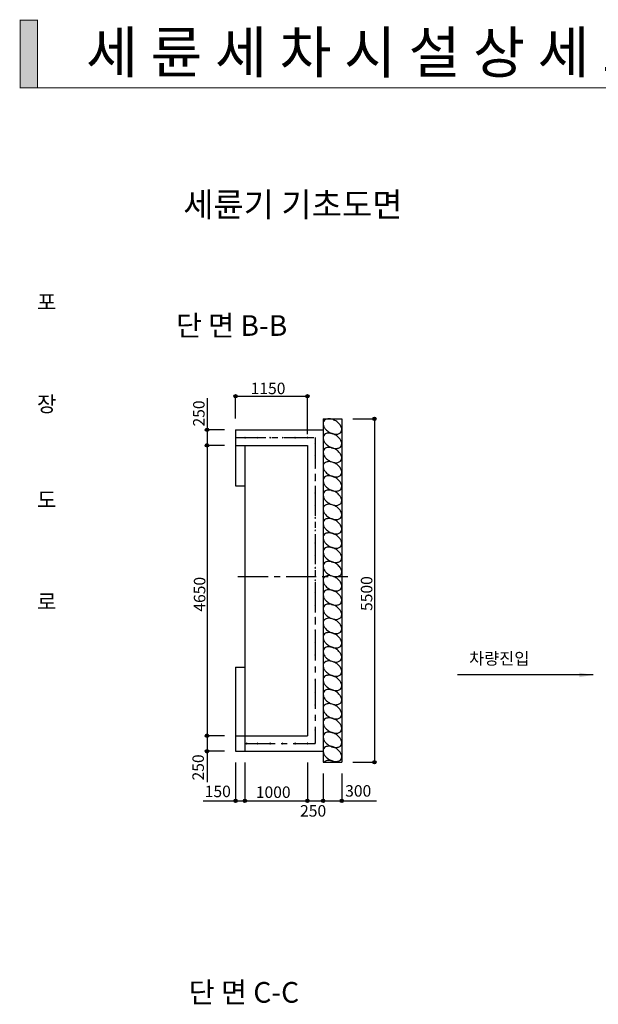
# Model space of a CAD drawing. Units: metres. Extents: x 1811 to 2502, y 1332 to 1863.
# Drawn here: x 2056 to 2224, y 1577 to 1863 of the extents above; entities that cross this region are included whole.
import ezdxf
from ezdxf.enums import TextEntityAlignment as Align

# ---------------------------------------------------------------- set-up
doc = ezdxf.new("R2010")
doc.units = ezdxf.units.M
doc.linetypes.add('CENTER', pattern=[2, 1.25, -0.25, 0.25, -0.25])
for name, color, linetype in [('2', 7, 'Continuous'), ('CM-MISC', 3, 'Continuous'), ('CM-PATT', 1, 'Continuous'), ('CZ-CNTL', 1, 'CENTER'), ('CZ-LIN3', 1, 'Continuous'), ('DIM', 1, 'Continuous'), ('TITLE-2', 7, 'Continuous')]:
    doc.layers.add(name, color=color, linetype=linetype)
doc.styles.add('돋움', font='H2GTRM.TTF')
doc.styles.add('타이틀', font='H2HDRM.TTF')

msp = doc.modelspace()

# ---------------------------------------------------------------- hatches: boundary and pattern name
h = msp.add_hatch(color=256)
h.set_gradient(color1=(107, 107, 107), one_color=1, tint=1, name='INVCURVED')
h.paths.add_polyline_path([(2061.42, 1862.69), (2056.36, 1862.69), (2056.36, 1843.07), (2061.42, 1843.07)])
at = {"layer": 'DIM'}
h = msp.add_hatch(color=256, dxfattribs=at)
edge = h.paths.add_edge_path()
edge.add_arc((2118.89, 1753.52), 0.5, 0, 360)
h = msp.add_hatch(color=256, dxfattribs=at)
edge = h.paths.add_edge_path()
edge.add_arc((2139.74, 1753.52), 0.5, 0, 360)
h = msp.add_hatch(color=256, dxfattribs=at)
edge = h.paths.add_edge_path()
edge.add_arc((2159.2, 1746.95), 0.5, 0, 360)
h = msp.add_hatch(color=256, dxfattribs=at)
edge = h.paths.add_edge_path()
edge.add_arc((2110.6, 1743.78), 0.5, 0, 360)
h = msp.add_hatch(color=256, dxfattribs=at)
edge = h.paths.add_edge_path()
edge.add_arc((2110.6, 1739.25), 0.5, 0, 360)
h = msp.add_hatch(color=256, dxfattribs=at)
edge = h.paths.add_edge_path()
edge.add_arc((2110.6, 1654.96), 0.5, 0, 360)
h = msp.add_hatch(color=256, dxfattribs=at)
edge = h.paths.add_edge_path()
edge.add_arc((2110.6, 1650.43), 0.5, 0, 360)
h = msp.add_hatch(color=256, dxfattribs=at)
edge = h.paths.add_edge_path()
edge.add_arc((2159.2, 1647.26), 0.5, 0, 360)
h = msp.add_hatch(color=256, dxfattribs=at)
edge = h.paths.add_edge_path()
edge.add_arc((2118.89, 1636.06), 0.5, 0, 360)
h = msp.add_hatch(color=256, dxfattribs=at)
edge = h.paths.add_edge_path()
edge.add_arc((2121.61, 1636.06), 0.5, 0, 360)
h = msp.add_hatch(color=256, dxfattribs=at)
edge = h.paths.add_edge_path()
edge.add_arc((2139.74, 1636.06), 0.5, 0, 360)
h = msp.add_hatch(color=256, dxfattribs=at)
edge = h.paths.add_edge_path()
edge.add_arc((2144.27, 1636.06), 0.5, 0, 360)
h = msp.add_hatch(color=256, dxfattribs=at)
edge = h.paths.add_edge_path()
edge.add_arc((2149.71, 1636.06), 0.5, 0, 360)

# ---------------------------------------------------------------- linework, layer by layer
at = {"color": 7, "const_width": 0.3}
msp.add_lwpolyline([(2061.42, 1843.07), (2061.42, 1862.69), (2056.36, 1862.69), (2056.36, 1843.07), (2249.25, 1843.03)], dxfattribs=at)
at = {"layer": 'CM-MISC'}
for p, q in [((2144.27, 1746.95), (2149.71, 1746.95)), ((2144.27, 1746.95), (2144.27, 1647.26)), ((2149.71, 1746.95), (2149.71, 1647.26)), ((2118.89, 1743.78), (2118.89, 1727.47)), ((2118.89, 1743.78), (2144.27, 1743.78)), ((2118.89, 1739.25), (2139.74, 1739.25)), ((2121.61, 1739.25), (2121.61, 1650.43)), ((2139.74, 1739.25), (2139.74, 1654.96)), ((2118.89, 1727.47), (2121.61, 1727.47)), ((2118.89, 1674.9), (2118.89, 1650.43)), ((2118.89, 1674.9), (2121.61, 1674.9)), ((2118.89, 1654.96), (2139.74, 1654.96)), ((2118.89, 1650.43), (2144.27, 1650.43)), ((2144.27, 1647.26), (2149.71, 1647.26))]:
    msp.add_line(p, q, dxfattribs=at)
at = {"layer": 'CM-PATT', "color": 1}
for centre, radius, start, end in [((2145.55, 1745.61), 1.25, 115.8059, 148.6277), ((2145.97, 1744.73), 2.22, 91.3361, 115.8059), ((2145.99, 1743.74), 3.21, 73.5238, 91.3361), ((2145.6, 1742.43), 4.58, 58.6277, 73.5238), ((2145.55, 1745.61), 1.25, 148.6277, 181.4495), ((2146.52, 1745.63), 2.22, 181.4495, 205.9192), ((2147.41, 1746.07), 3.21, 205.9192, 223.7316), ((2148.4, 1747.01), 4.58, 223.7316, 238.6277), ((2145.6, 1742.43), 4.58, 43.7316, 58.6277), ((2146.59, 1743.37), 3.21, 25.9192, 43.7316), ((2147.49, 1743.81), 2.22, 1.4495, 25.9192), ((2148.46, 1743.83), 1.25, 328.6277, 1.4495), ((2145.55, 1741.47), 1.25, 148.6277, 181.4495), ((2146.52, 1741.49), 2.22, 181.4495, 205.9192), ((2145.55, 1741.47), 1.25, 115.8059, 148.6277), ((2145.97, 1740.6), 2.22, 91.3361, 115.8059), ((2145.99, 1739.6), 3.21, 73.5238, 91.3361), ((2148.4, 1747.01), 4.58, 238.6277, 253.5238), ((2145.6, 1738.29), 4.58, 58.6277, 73.5238), ((2148.01, 1745.7), 3.21, 253.5238, 271.3361), ((2145.6, 1738.29), 4.58, 43.7316, 58.6277), ((2148.03, 1744.71), 2.22, 271.3361, 295.8059), ((2146.59, 1739.24), 3.21, 25.9192, 43.7316), ((2148.46, 1743.83), 1.25, 295.8059, 328.6277), ((2145.55, 1737.34), 1.25, 115.8059, 148.6277), ((2147.41, 1741.93), 3.21, 205.9192, 223.7316), ((2145.97, 1736.46), 2.22, 91.3361, 115.8059), ((2148.4, 1742.87), 4.58, 223.7316, 238.6277), ((2145.99, 1735.47), 3.21, 73.5238, 91.3361), ((2148.4, 1742.87), 4.58, 238.6277, 253.5238), ((2145.6, 1734.16), 4.58, 58.6277, 73.5238), ((2148.01, 1741.56), 3.21, 253.5238, 271.3361), ((2145.6, 1734.16), 4.58, 43.7316, 58.6277), ((2148.03, 1740.57), 2.22, 271.3361, 295.8059), ((2148.46, 1739.69), 1.25, 295.8059, 328.6277), ((2147.49, 1739.67), 2.22, 1.4495, 25.9192), ((2148.46, 1739.69), 1.25, 328.6277, 1.4495), ((2145.55, 1737.34), 1.25, 148.6277, 181.4495), ((2146.52, 1737.36), 2.22, 181.4495, 205.9192), ((2147.41, 1737.79), 3.21, 205.9192, 223.7316), ((2148.4, 1738.74), 4.58, 223.7316, 238.6277), ((2146.59, 1735.1), 3.21, 25.9192, 43.7316), ((2147.49, 1735.54), 2.22, 1.4495, 25.9192), ((2148.46, 1735.56), 1.25, 328.6277, 1.4495), ((2145.55, 1733.2), 1.25, 148.6277, 181.4495), ((2146.52, 1733.22), 2.22, 181.4495, 205.9192), ((2145.55, 1733.2), 1.25, 115.8059, 148.6277), ((2145.97, 1732.32), 2.22, 91.3361, 115.8059), ((2145.99, 1731.33), 3.21, 73.5238, 91.3361), ((2148.4, 1738.74), 4.58, 238.6277, 253.5238), ((2145.6, 1730.02), 4.58, 58.6277, 73.5238), ((2148.01, 1737.43), 3.21, 253.5238, 271.3361), ((2145.6, 1730.02), 4.58, 43.7316, 58.6277), ((2148.03, 1736.43), 2.22, 271.3361, 295.8059), ((2146.59, 1730.96), 3.21, 25.9192, 43.7316), ((2148.46, 1735.56), 1.25, 295.8059, 328.6277), ((2147.49, 1731.4), 2.22, 1.4495, 25.9192), ((2145.55, 1729.08), 1.25, 148.6277, 181.4495), ((2145.55, 1729.08), 1.25, 115.8059, 148.6277), ((2147.41, 1733.66), 3.21, 205.9192, 223.7316), ((2145.97, 1728.21), 2.22, 91.3361, 115.8059), ((2148.4, 1734.6), 4.58, 223.7316, 238.6277), ((2145.99, 1727.21), 3.21, 73.5238, 91.3361), ((2148.4, 1734.6), 4.58, 238.6277, 253.5238), ((2145.6, 1725.9), 4.58, 58.6277, 73.5238), ((2148.01, 1733.29), 3.21, 253.5238, 271.3361), ((2145.6, 1725.9), 4.58, 43.7316, 58.6277), ((2148.03, 1732.3), 2.22, 271.3361, 295.8059), ((2148.46, 1731.42), 1.25, 295.8059, 328.6277), ((2148.46, 1731.42), 1.25, 328.6277, 1.4495), ((2146.52, 1729.11), 2.22, 181.4495, 205.9192), ((2147.41, 1729.54), 3.21, 205.9192, 223.7316), ((2148.4, 1730.49), 4.58, 223.7316, 238.6277), ((2146.59, 1726.85), 3.21, 25.9192, 43.7316), ((2148.46, 1727.31), 1.25, 295.8059, 328.6277), ((2147.49, 1727.28), 2.22, 1.4495, 25.9192), ((2148.46, 1727.31), 1.25, 328.6277, 1.4495), ((2145.55, 1724.94), 1.25, 148.6277, 181.4495), ((2146.52, 1724.97), 2.22, 181.4495, 205.9192), ((2145.55, 1724.94), 1.25, 115.8059, 148.6277), ((2147.41, 1725.4), 3.21, 205.9192, 223.7316), ((2145.97, 1724.07), 2.22, 91.3361, 115.8059), ((2145.99, 1723.08), 3.21, 73.5238, 91.3361), ((2148.4, 1730.49), 4.58, 238.6277, 253.5238), ((2145.6, 1721.76), 4.58, 58.6277, 73.5238), ((2148.01, 1729.17), 3.21, 253.5238, 271.3361), ((2145.6, 1721.76), 4.58, 43.7316, 58.6277), ((2148.03, 1728.18), 2.22, 271.3361, 295.8059), ((2146.59, 1722.71), 3.21, 25.9192, 43.7316), ((2147.49, 1723.14), 2.22, 1.4495, 25.9192), ((2145.55, 1720.81), 1.25, 148.6277, 181.4495), ((2145.55, 1720.81), 1.25, 115.8059, 148.6277), ((2145.97, 1719.94), 2.22, 91.3361, 115.8059), ((2148.4, 1726.35), 4.58, 223.7316, 238.6277), ((2145.99, 1718.94), 3.21, 73.5238, 91.3361), ((2148.4, 1726.35), 4.58, 238.6277, 253.5238), ((2145.6, 1717.63), 4.58, 58.6277, 73.5238), ((2148.01, 1725.03), 3.21, 253.5238, 271.3361), ((2145.6, 1717.63), 4.58, 43.7316, 58.6277), ((2148.03, 1724.04), 2.22, 271.3361, 295.8059), ((2148.46, 1723.17), 1.25, 295.8059, 328.6277), ((2148.46, 1723.17), 1.25, 328.6277, 1.4495), ((2146.52, 1720.83), 2.22, 181.4495, 205.9192), ((2147.41, 1721.27), 3.21, 205.9192, 223.7316), ((2145.97, 1715.8), 2.22, 91.3361, 115.8059), ((2148.4, 1722.21), 4.58, 223.7316, 238.6277), ((2145.99, 1714.8), 3.21, 73.5238, 91.3361), ((2148.4, 1722.21), 4.58, 238.6277, 253.5238), ((2146.59, 1718.58), 3.21, 25.9192, 43.7316), ((2148.46, 1719.03), 1.25, 295.8059, 328.6277), ((2147.49, 1719.01), 2.22, 1.4495, 25.9192), ((2148.46, 1719.03), 1.25, 328.6277, 1.4495), ((2145.55, 1716.67), 1.25, 148.6277, 181.4495), ((2146.52, 1716.69), 2.22, 181.4495, 205.9192), ((2145.55, 1716.67), 1.25, 115.8059, 148.6277), ((2147.41, 1717.13), 3.21, 205.9192, 223.7316), ((2145.6, 1713.49), 4.58, 58.6277, 73.5238), ((2148.01, 1720.9), 3.21, 253.5238, 271.3361), ((2145.6, 1713.49), 4.58, 43.7316, 58.6277), ((2148.03, 1719.91), 2.22, 271.3361, 295.8059), ((2146.59, 1714.44), 3.21, 25.9192, 43.7316), ((2147.49, 1714.87), 2.22, 1.4495, 25.9192), ((2145.55, 1712.51), 1.25, 148.6277, 181.4495), ((2146.52, 1712.54), 2.22, 181.4495, 205.9192), ((2145.55, 1712.51), 1.25, 115.8059, 148.6277), ((2145.97, 1711.64), 2.22, 91.3361, 115.8059), ((2148.4, 1718.08), 4.58, 223.7316, 238.6277), ((2145.99, 1710.64), 3.21, 73.5238, 91.3361), ((2148.4, 1718.08), 4.58, 238.6277, 253.5238), ((2145.6, 1709.33), 4.58, 58.6277, 73.5238), ((2148.01, 1716.76), 3.21, 253.5238, 271.3361), ((2145.6, 1709.33), 4.58, 43.7316, 58.6277), ((2148.03, 1715.77), 2.22, 271.3361, 295.8059), ((2146.59, 1710.28), 3.21, 25.9192, 43.7316), ((2148.46, 1714.89), 1.25, 295.8059, 328.6277), ((2148.46, 1714.89), 1.25, 328.6277, 1.4495), ((2145.55, 1708.37), 1.25, 115.8059, 148.6277), ((2147.41, 1712.97), 3.21, 205.9192, 223.7316), ((2145.97, 1707.5), 2.22, 91.3361, 115.8059), ((2148.4, 1713.92), 4.58, 223.7316, 238.6277), ((2145.99, 1706.51), 3.21, 73.5238, 91.3361), ((2148.4, 1713.92), 4.58, 238.6277, 253.5238), ((2145.6, 1705.19), 4.58, 58.6277, 73.5238), ((2148.01, 1712.6), 3.21, 253.5238, 271.3361), ((2148.03, 1711.61), 2.22, 271.3361, 295.8059), ((2148.46, 1710.74), 1.25, 295.8059, 328.6277), ((2147.49, 1710.71), 2.22, 1.4495, 25.9192), ((2148.46, 1710.74), 1.25, 328.6277, 1.4495), ((2145.55, 1708.37), 1.25, 148.6277, 181.4495), ((2146.52, 1708.4), 2.22, 181.4495, 205.9192), ((2147.41, 1708.83), 3.21, 205.9192, 223.7316), ((2148.4, 1709.78), 4.58, 223.7316, 238.6277), ((2145.6, 1705.19), 4.58, 43.7316, 58.6277), ((2146.59, 1706.14), 3.21, 25.9192, 43.7316), ((2147.49, 1706.57), 2.22, 1.4495, 25.9192), ((2148.46, 1706.6), 1.25, 328.6277, 1.4495), ((2145.55, 1704.24), 1.25, 148.6277, 181.4495), ((2146.52, 1704.26), 2.22, 181.4495, 205.9192), ((2145.55, 1704.24), 1.25, 115.8059, 148.6277), ((2145.97, 1703.37), 2.22, 91.3361, 115.8059), ((2145.99, 1702.37), 3.21, 73.5238, 91.3361), ((2148.4, 1709.78), 4.58, 238.6277, 253.5238), ((2145.6, 1701.06), 4.58, 58.6277, 73.5238), ((2148.01, 1708.46), 3.21, 253.5238, 271.3361), ((2145.6, 1701.06), 4.58, 43.7316, 58.6277), ((2148.03, 1707.47), 2.22, 271.3361, 295.8059), ((2146.59, 1702.01), 3.21, 25.9192, 43.7316), ((2148.46, 1706.6), 1.25, 295.8059, 328.6277), ((2145.55, 1700.1), 1.25, 115.8059, 148.6277), ((2147.41, 1704.7), 3.21, 205.9192, 223.7316), ((2145.97, 1699.23), 2.22, 91.3361, 115.8059), ((2148.4, 1705.64), 4.58, 223.7316, 238.6277), ((2145.99, 1698.23), 3.21, 73.5238, 91.3361), ((2148.4, 1705.64), 4.58, 238.6277, 253.5238), ((2145.6, 1696.92), 4.58, 58.6277, 73.5238), ((2148.01, 1704.33), 3.21, 253.5238, 271.3361), ((2148.03, 1703.34), 2.22, 271.3361, 295.8059), ((2148.46, 1702.46), 1.25, 295.8059, 328.6277), ((2147.49, 1702.44), 2.22, 1.4495, 25.9192), ((2148.46, 1702.46), 1.25, 328.6277, 1.4495), ((2145.55, 1700.1), 1.25, 148.6277, 181.4495), ((2146.52, 1700.12), 2.22, 181.4495, 205.9192), ((2147.41, 1700.56), 3.21, 205.9192, 223.7316), ((2148.4, 1701.5), 4.58, 223.7316, 238.6277), ((2145.6, 1696.92), 4.58, 43.7316, 58.6277), ((2146.59, 1697.87), 3.21, 25.9192, 43.7316), ((2147.49, 1698.3), 2.22, 1.4495, 25.9192), ((2148.46, 1698.32), 1.25, 328.6277, 1.4495), ((2145.55, 1695.98), 1.25, 148.6277, 181.4495), ((2146.52, 1696.01), 2.22, 181.4495, 205.9192), ((2145.55, 1695.98), 1.25, 115.8059, 148.6277), ((2145.97, 1695.11), 2.22, 91.3361, 115.8059), ((2145.99, 1694.12), 3.21, 73.5238, 91.3361), ((2148.4, 1701.5), 4.58, 238.6277, 253.5238), ((2145.6, 1692.8), 4.58, 58.6277, 73.5238), ((2148.01, 1700.19), 3.21, 253.5238, 271.3361), ((2145.6, 1692.8), 4.58, 43.7316, 58.6277), ((2148.03, 1699.2), 2.22, 271.3361, 295.8059), ((2146.59, 1693.75), 3.21, 25.9192, 43.7316), ((2148.46, 1698.32), 1.25, 295.8059, 328.6277), ((2147.49, 1694.19), 2.22, 1.4495, 25.9192), ((2145.55, 1691.85), 1.25, 148.6277, 181.4495), ((2145.55, 1691.85), 1.25, 115.8059, 148.6277), ((2147.41, 1696.44), 3.21, 205.9192, 223.7316), ((2145.97, 1690.97), 2.22, 91.3361, 115.8059), ((2148.4, 1697.39), 4.58, 223.7316, 238.6277), ((2145.99, 1689.98), 3.21, 73.5238, 91.3361), ((2148.4, 1697.39), 4.58, 238.6277, 253.5238), ((2145.6, 1688.66), 4.58, 58.6277, 73.5238), ((2148.01, 1696.08), 3.21, 253.5238, 271.3361), ((2145.6, 1688.66), 4.58, 43.7316, 58.6277), ((2148.03, 1695.08), 2.22, 271.3361, 295.8059), ((2148.46, 1694.21), 1.25, 295.8059, 328.6277), ((2148.46, 1694.21), 1.25, 328.6277, 1.4495), ((2146.52, 1691.87), 2.22, 181.4495, 205.9192), ((2147.41, 1692.3), 3.21, 205.9192, 223.7316), ((2148.4, 1693.25), 4.58, 223.7316, 238.6277), ((2146.59, 1689.61), 3.21, 25.9192, 43.7316), ((2147.49, 1690.05), 2.22, 1.4495, 25.9192), ((2148.46, 1690.07), 1.25, 328.6277, 1.4495), ((2145.55, 1687.71), 1.25, 148.6277, 181.4495), ((2146.52, 1687.74), 2.22, 181.4495, 205.9192), ((2145.55, 1687.71), 1.25, 115.8059, 148.6277), ((2147.41, 1688.17), 3.21, 205.9192, 223.7316), ((2145.97, 1686.84), 2.22, 91.3361, 115.8059), ((2145.99, 1685.85), 3.21, 73.5238, 91.3361), ((2148.4, 1693.25), 4.58, 238.6277, 253.5238), ((2145.6, 1684.53), 4.58, 58.6277, 73.5238), ((2148.01, 1691.94), 3.21, 253.5238, 271.3361), ((2145.6, 1684.53), 4.58, 43.7316, 58.6277), ((2148.03, 1690.94), 2.22, 271.3361, 295.8059), ((2146.59, 1685.48), 3.21, 25.9192, 43.7316), ((2148.46, 1690.07), 1.25, 295.8059, 328.6277), ((2147.49, 1685.91), 2.22, 1.4495, 25.9192), ((2145.55, 1683.57), 1.25, 148.6277, 181.4495), ((2145.55, 1683.57), 1.25, 115.8059, 148.6277), ((2145.97, 1682.7), 2.22, 91.3361, 115.8059), ((2148.4, 1689.12), 4.58, 223.7316, 238.6277), ((2145.99, 1681.71), 3.21, 73.5238, 91.3361), ((2148.4, 1689.12), 4.58, 238.6277, 253.5238), ((2145.6, 1680.39), 4.58, 58.6277, 73.5238), ((2148.01, 1687.8), 3.21, 253.5238, 271.3361), ((2145.6, 1680.39), 4.58, 43.7316, 58.6277), ((2148.03, 1686.81), 2.22, 271.3361, 295.8059), ((2148.46, 1685.94), 1.25, 295.8059, 328.6277), ((2148.46, 1685.94), 1.25, 328.6277, 1.4495), ((2146.52, 1683.6), 2.22, 181.4495, 205.9192), ((2147.41, 1684.03), 3.21, 205.9192, 223.7316), ((2148.4, 1684.98), 4.58, 223.7316, 238.6277), ((2148.4, 1684.98), 4.58, 238.6277, 253.5238), ((2146.59, 1681.34), 3.21, 25.9192, 43.7316), ((2148.46, 1681.8), 1.25, 295.8059, 328.6277), ((2147.49, 1681.77), 2.22, 1.4495, 25.9192), ((2148.46, 1681.8), 1.25, 328.6277, 1.4495), ((2145.55, 1679.46), 1.25, 148.6277, 181.4495), ((2146.52, 1679.49), 2.22, 181.4495, 205.9192), ((2145.55, 1679.46), 1.25, 115.8059, 148.6277), ((2147.41, 1679.92), 3.21, 205.9192, 223.7316), ((2145.97, 1678.59), 2.22, 91.3361, 115.8059), ((2145.99, 1677.6), 3.21, 73.5238, 91.3361), ((2145.6, 1676.28), 4.58, 58.6277, 73.5238), ((2148.01, 1683.66), 3.21, 253.5238, 271.3361), ((2145.6, 1676.28), 4.58, 43.7316, 58.6277), ((2148.03, 1682.67), 2.22, 271.3361, 295.8059), ((2146.59, 1677.23), 3.21, 25.9192, 43.7316), ((2147.49, 1677.66), 2.22, 1.4495, 25.9192), ((2145.55, 1675.33), 1.25, 148.6277, 181.4495), ((2146.52, 1675.36), 2.22, 181.4495, 205.9192), ((2145.55, 1675.33), 1.25, 115.8059, 148.6277), ((2145.97, 1674.46), 2.22, 91.3361, 115.8059), ((2148.4, 1680.87), 4.58, 223.7316, 238.6277), ((2145.99, 1673.46), 3.21, 73.5238, 91.3361), ((2148.4, 1680.87), 4.58, 238.6277, 253.5238), ((2145.6, 1672.15), 4.58, 58.6277, 73.5238), ((2148.01, 1679.56), 3.21, 253.5238, 271.3361), ((2145.6, 1672.15), 4.58, 43.7316, 58.6277), ((2148.03, 1678.56), 2.22, 271.3361, 295.8059), ((2146.59, 1673.1), 3.21, 25.9192, 43.7316), ((2148.46, 1677.69), 1.25, 295.8059, 328.6277), ((2148.46, 1677.69), 1.25, 328.6277, 1.4495), ((2145.55, 1671.19), 1.25, 115.8059, 148.6277), ((2147.41, 1675.79), 3.21, 205.9192, 223.7316), ((2145.97, 1670.32), 2.22, 91.3361, 115.8059), ((2148.4, 1676.74), 4.58, 223.7316, 238.6277), ((2145.99, 1669.32), 3.21, 73.5238, 91.3361), ((2148.4, 1676.74), 4.58, 238.6277, 253.5238), ((2145.6, 1668.01), 4.58, 58.6277, 73.5238), ((2148.01, 1675.42), 3.21, 253.5238, 271.3361), ((2148.03, 1674.43), 2.22, 271.3361, 295.8059), ((2148.46, 1673.56), 1.25, 295.8059, 328.6277), ((2147.49, 1673.53), 2.22, 1.4495, 25.9192), ((2148.46, 1673.56), 1.25, 328.6277, 1.4495), ((2145.55, 1671.19), 1.25, 148.6277, 181.4495), ((2146.52, 1671.22), 2.22, 181.4495, 205.9192), ((2147.41, 1671.65), 3.21, 205.9192, 223.7316), ((2148.4, 1672.6), 4.58, 223.7316, 238.6277), ((2145.6, 1668.01), 4.58, 43.7316, 58.6277), ((2146.59, 1668.96), 3.21, 25.9192, 43.7316), ((2147.49, 1669.39), 2.22, 1.4495, 25.9192), ((2148.46, 1669.42), 1.25, 328.6277, 1.4495), ((2145.55, 1667.08), 1.25, 148.6277, 181.4495), ((2146.52, 1667.1), 2.22, 181.4495, 205.9192), ((2145.55, 1667.08), 1.25, 115.8059, 148.6277), ((2145.97, 1666.2), 2.22, 91.3361, 115.8059), ((2145.99, 1665.21), 3.21, 73.5238, 91.3361), ((2148.4, 1672.6), 4.58, 238.6277, 253.5238), ((2145.6, 1663.9), 4.58, 58.6277, 73.5238), ((2148.01, 1671.28), 3.21, 253.5238, 271.3361), ((2145.6, 1663.9), 4.58, 43.7316, 58.6277), ((2148.03, 1670.29), 2.22, 271.3361, 295.8059), ((2146.59, 1664.84), 3.21, 25.9192, 43.7316), ((2148.46, 1669.42), 1.25, 295.8059, 328.6277), ((2145.55, 1662.94), 1.25, 115.8059, 148.6277), ((2147.41, 1667.54), 3.21, 205.9192, 223.7316), ((2145.97, 1662.06), 2.22, 91.3361, 115.8059), ((2148.4, 1668.48), 4.58, 223.7316, 238.6277), ((2145.99, 1661.07), 3.21, 73.5238, 91.3361), ((2148.4, 1668.48), 4.58, 238.6277, 253.5238), ((2145.6, 1659.76), 4.58, 58.6277, 73.5238), ((2148.01, 1667.17), 3.21, 253.5238, 271.3361), ((2148.03, 1666.18), 2.22, 271.3361, 295.8059), ((2148.46, 1665.3), 1.25, 295.8059, 328.6277), ((2147.49, 1665.28), 2.22, 1.4495, 25.9192), ((2148.46, 1665.3), 1.25, 328.6277, 1.4495), ((2145.55, 1662.94), 1.25, 148.6277, 181.4495), ((2146.52, 1662.96), 2.22, 181.4495, 205.9192), ((2147.41, 1663.4), 3.21, 205.9192, 223.7316), ((2148.4, 1664.34), 4.58, 223.7316, 238.6277), ((2145.6, 1659.76), 4.58, 43.7316, 58.6277), ((2146.59, 1660.7), 3.21, 25.9192, 43.7316), ((2147.49, 1661.14), 2.22, 1.4495, 25.9192), ((2148.46, 1661.16), 1.25, 328.6277, 1.4495), ((2145.55, 1658.8), 1.25, 148.6277, 181.4495), ((2146.52, 1658.83), 2.22, 181.4495, 205.9192), ((2145.55, 1658.8), 1.25, 115.8059, 148.6277), ((2145.97, 1657.93), 2.22, 91.3361, 115.8059), ((2145.99, 1656.94), 3.21, 73.5238, 91.3361), ((2148.4, 1664.34), 4.58, 238.6277, 253.5238), ((2145.6, 1655.62), 4.58, 58.6277, 73.5238), ((2148.01, 1663.03), 3.21, 253.5238, 271.3361), ((2145.6, 1655.62), 4.58, 43.7316, 58.6277), ((2148.03, 1662.04), 2.22, 271.3361, 295.8059), ((2146.59, 1656.57), 3.21, 25.9192, 43.7316), ((2148.46, 1661.16), 1.25, 295.8059, 328.6277), ((2145.55, 1654.66), 1.25, 148.6277, 181.4495), ((2145.55, 1654.66), 1.25, 115.8059, 148.6277), ((2147.41, 1659.26), 3.21, 205.9192, 223.7316), ((2145.97, 1653.79), 2.22, 91.3361, 115.8059), ((2148.4, 1660.21), 4.58, 223.7316, 238.6277), ((2145.99, 1652.8), 3.21, 73.5238, 91.3361), ((2148.4, 1660.21), 4.58, 238.6277, 253.5238), ((2145.6, 1651.48), 4.58, 58.6277, 73.5238), ((2148.01, 1658.9), 3.21, 253.5238, 271.3361), ((2145.6, 1651.48), 4.58, 43.7316, 58.6277), ((2148.03, 1657.9), 2.22, 271.3361, 295.8059), ((2148.46, 1657.03), 1.25, 295.8059, 328.6277), ((2147.49, 1657), 2.22, 1.4495, 25.9192), ((2148.46, 1657.03), 1.25, 328.6277, 1.4495), ((2146.52, 1654.69), 2.22, 181.4495, 205.9192), ((2147.41, 1655.12), 3.21, 205.9192, 223.7316), ((2148.4, 1656.07), 4.58, 223.7316, 238.6277), ((2146.59, 1652.43), 3.21, 25.9192, 43.7316), ((2147.49, 1652.87), 2.22, 1.4495, 25.9192), ((2148.46, 1652.89), 1.25, 328.6277, 1.4495), ((2145.55, 1650.58), 1.25, 148.6277, 181.4495), ((2146.52, 1650.61), 2.22, 181.4495, 205.9192), ((2145.55, 1650.58), 1.25, 115.8059, 148.6277), ((2147.41, 1651.04), 3.21, 205.9192, 223.7316), ((2145.97, 1649.71), 2.22, 91.3361, 115.8059), ((2145.99, 1648.72), 3.21, 73.5238, 91.3361), ((2148.4, 1656.07), 4.58, 238.6277, 253.5238), ((2145.6, 1647.4), 4.58, 58.6277, 73.5238), ((2148.01, 1654.76), 3.21, 253.5238, 271.3361), ((2145.6, 1647.4), 4.58, 43.7316, 58.6277), ((2148.03, 1653.76), 2.22, 271.3361, 295.8059), ((2146.59, 1648.35), 3.21, 25.9192, 43.7316), ((2148.46, 1652.89), 1.25, 295.8059, 328.6277), ((2147.49, 1648.78), 2.22, 1.4495, 25.9192), ((2145.55, 1646.44), 1.25, 115.8059, 139.4517), ((2145.97, 1645.57), 2.22, 91.3361, 115.8059), ((2148.4, 1651.99), 4.58, 223.7316, 238.6277), ((2145.99, 1644.58), 3.21, 73.5238, 91.3361), ((2148.4, 1651.99), 4.58, 238.6277, 253.5238), ((2145.6, 1643.26), 4.58, 60.6009, 73.5238), ((2148.01, 1650.68), 3.21, 253.5238, 271.3361), ((2148.03, 1649.68), 2.22, 271.3361, 295.8059), ((2148.46, 1648.81), 1.25, 295.8059, 328.6277), ((2148.46, 1648.81), 1.25, 328.6277, 1.4495)]:
    msp.add_arc(centre, radius, start, end, dxfattribs=at)
at = {"layer": 'CZ-CNTL', "color": 1, "linetype": 'CENTER', "ltscale": 7}
for p, q in [((2118.89, 1741.52), (2142.01, 1741.52)), ((2142.01, 1741.52), (2142.01, 1652.69)), ((2119.55, 1701.18), (2151.46, 1701.18)), ((2121.61, 1652.69), (2142.01, 1652.69))]:
    msp.add_line(p, q, dxfattribs=at)
at = {"layer": 'CZ-LIN3', "color": 1}
for centre, start, end in [((2121.67, 1741.52), 0, 180), ((2121.67, 1741.52), 180, 0), ((2125.3, 1741.52), 0, 180), ((2125.3, 1741.52), 180, 0), ((2128.92, 1741.52), 0, 180), ((2128.92, 1741.52), 180, 0), ((2132.55, 1741.52), 0, 180), ((2132.55, 1741.52), 180, 0), ((2136.18, 1741.52), 0, 180), ((2136.18, 1741.52), 180, 0), ((2139.8, 1741.52), 0, 180), ((2139.8, 1741.52), 180, 0), ((2142.01, 1739.96), 0, 180), ((2142.01, 1739.96), 180, 0), ((2142.01, 1736.34), 0, 180), ((2142.01, 1736.34), 180, 0), ((2142.01, 1732.71), 0, 180), ((2142.01, 1732.71), 180, 0), ((2142.01, 1729.08), 0, 180), ((2142.01, 1729.08), 180, 0), ((2142.01, 1725.46), 0, 180), ((2142.01, 1725.46), 180, 0), ((2142.01, 1721.83), 0, 180), ((2142.01, 1721.83), 180, 0), ((2142.01, 1718.21), 0, 180), ((2142.01, 1718.21), 180, 0), ((2142.01, 1714.58), 0, 180), ((2142.01, 1714.58), 180, 0), ((2142.01, 1710.96), 0, 180), ((2142.01, 1710.96), 180, 0), ((2142.01, 1707.33), 0, 180), ((2142.01, 1707.33), 180, 0), ((2142.01, 1703.71), 0, 180), ((2142.01, 1703.71), 180, 0), ((2142.01, 1700.08), 0, 180), ((2142.01, 1700.08), 180, 0), ((2142.01, 1696.46), 0, 180), ((2142.01, 1696.46), 180, 0), ((2142.01, 1692.83), 0, 180), ((2142.01, 1692.83), 180, 0), ((2142.01, 1689.21), 0, 180), ((2142.01, 1689.21), 180, 0), ((2142.01, 1685.58), 0, 180), ((2142.01, 1685.58), 180, 0), ((2142.01, 1681.96), 0, 180), ((2142.01, 1681.96), 180, 0), ((2142.01, 1678.33), 0, 180), ((2142.01, 1678.33), 180, 0), ((2142.01, 1674.7), 0, 180), ((2142.01, 1674.7), 180, 0), ((2142.01, 1671.08), 0, 180), ((2142.01, 1671.08), 180, 0), ((2142.01, 1667.45), 0, 180), ((2142.01, 1667.45), 180, 0), ((2142.01, 1663.83), 0, 180), ((2142.01, 1663.83), 180, 0), ((2142.01, 1660.2), 0, 180), ((2142.01, 1660.2), 180, 0), ((2142.01, 1656.58), 0, 180), ((2142.01, 1656.58), 180, 0), ((2122.12, 1652.69), 0, 180), ((2122.12, 1652.69), 180, 0), ((2125.3, 1652.69), 0, 180), ((2125.3, 1652.69), 180, 0), ((2128.92, 1652.69), 0, 180), ((2128.92, 1652.69), 180, 0), ((2132.55, 1652.69), 0, 180), ((2132.55, 1652.69), 180, 0), ((2136.18, 1652.69), 0, 180), ((2136.18, 1652.69), 180, 0), ((2139.8, 1652.69), 0, 180), ((2139.8, 1652.69), 180, 0), ((2142.01, 1652.95), 0, 180), ((2142.01, 1652.95), 180, 0)]:
    msp.add_arc(centre, 0.0884, start, end, dxfattribs=at)
at = {"layer": 'DIM'}
for p, q in [((2110.6, 1753), (2110.6, 1641.46)), ((2118.89, 1753.52), (2139.74, 1753.52)), ((2118.89, 1747.04), (2118.89, 1753.52)), ((2139.74, 1742.51), (2139.74, 1753.52)), ((2152.97, 1746.95), (2159.2, 1746.95)), ((2159.2, 1746.95), (2159.2, 1647.26)), ((2115.63, 1743.78), (2110.6, 1743.78)), ((2115.63, 1739.25), (2110.6, 1739.25)), ((2222.67, 1672.6), (2183.28, 1672.6)), ((2115.63, 1654.96), (2110.6, 1654.96)), ((2115.63, 1650.43), (2110.6, 1650.43)), ((2118.89, 1647.17), (2118.89, 1636.06)), ((2121.61, 1647.17), (2121.61, 1636.06)), ((2139.74, 1647.17), (2139.74, 1636.06)), ((2152.97, 1647.26), (2159.2, 1647.26)), ((2144.27, 1643.99), (2144.27, 1636.06)), ((2149.71, 1643.99), (2149.71, 1636.06)), ((2109.45, 1636.06), (2159.81, 1636.06))]:
    msp.add_line(p, q, dxfattribs=at)
for centre in [(2118.89, 1753.52), (2139.74, 1753.52), (2159.2, 1746.95), (2110.6, 1743.78), (2110.6, 1739.25), (2110.6, 1654.96), (2110.6, 1650.43), (2159.2, 1647.26), (2118.89, 1636.06), (2121.61, 1636.06), (2139.74, 1636.06), (2144.27, 1636.06), (2149.71, 1636.06)]:
    msp.add_circle(centre, 0.5, dxfattribs=at)
msp.add_solid([(2218.67, 1673.27), (2218.67, 1671.93), (2222.67, 1672.6)], dxfattribs=at)

# ---------------------------------------------------------------- texts
at = {"color": 7, "style": '타이틀'}
msp.add_text('세 륜 세 차 시 설 상 세 도', height=12, dxfattribs=at).set_placement((2157.91, 1847.34), align=Align.CENTER)
at = {"layer": '2', "style": '돋움'}
for s, height, p in [('1150', 3.335, (2123.26, 1754.12)), ('차량진입', 3.48, (2186.69, 1675.62)), ('150', 3.335, (2109.93, 1637.12)), ('1000', 3.335, (2124.76, 1636.9)), ('300', 3.335, (2150.7, 1637.27)), ('250', 3.335, (2137.61, 1631.47))]:
    msp.add_text(s, height=height, dxfattribs=at).set_placement(p)
for s, p in [('250', (2109.89, 1744.73)), ('5500', (2158.59, 1691.17)), ('4650', (2110.1, 1690.97)), ('250', (2109.69, 1641.97))]:
    msp.add_text(s, height=3.335, rotation=90, dxfattribs=at).set_placement(p)
at = {"layer": 'TITLE-2', "style": '돋움'}
for s, height, p in [('세륜기 기초도면', 7, (2103.68, 1805.66)), ('포', 4.5, (2061.24, 1778.59)), ('단 면 B-B', 6, (2101.57, 1771.05)), ('장', 4.5, (2061.24, 1749.01)), ('도', 4.5, (2061.24, 1721.17)), ('로', 4.5, (2061.24, 1691.59)), ('단 면 C-C', 6, (2105.31, 1577.45))]:
    msp.add_text(s, height=height, dxfattribs=at).set_placement(p)

doc.saveas('drawing.dxf')
